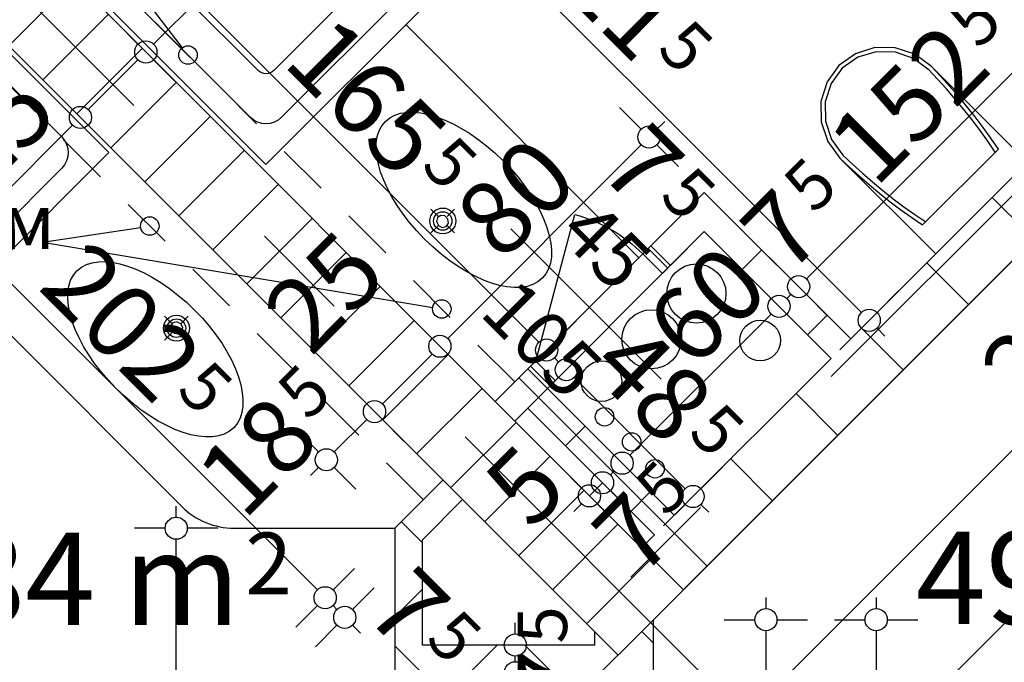
# Model space of a CAD drawing. Extents: x 77007 to 84529, y 86492 to 93883.
# Drawn here: x 79151 to 79418, y 88928 to 89102 of the extents above; entities that cross this region are included whole.
import ezdxf
from ezdxf.enums import TextEntityAlignment as Align

# ---------------------------------------------------------------- set-up
doc = ezdxf.new("R2010")
doc.units = 0
doc.header["$MEASUREMENT"] = 0
doc.linetypes.add('broken', pattern=[24.6944, 14.1111, -10.5833])
doc.linetypes.add('Double Dashed copy', pattern=[226.666667, 100, -50, 26.666667, -50])
for name, color, linetype in [('ArchiCAD', 7, 'Continuous'), ('bani', 7, 'Continuous'), ('Fills', 7, 'Continuous'), ('koloni', 7, 'Continuous'), ('KOTI-ext', 7, 'Continuous'), ('lines', 7, 'Continuous'), ('naves', 7, 'Continuous'), ('TEXT', 7, 'Continuous'), ('wall-ext', 7, 'Continuous')]:
    doc.layers.add(name, color=color, linetype=linetype)
doc.styles.add('GENERATED_STYLE_1', font='TIMES.TTF')
doc.dimstyles.new('Dimstyle_1D5E8', dxfattribs={"dimtxt": 20, "dimasz": 7.5, "dimexe": 0.18, "dimexo": 0, "dimgap": 0.09, "dimtad": 1, "dimdec": 0, "dimzin": 0, "dimdsep": 46, "dimtxsty": 'GENERATED_STYLE_1', "dimblk": 'ARROWHEAD_1', "dimblk1": 'ARROWHEAD_1', "dimblk2": 'ARROWHEAD_1', "dimcen": 0.09, "dimclrd": 11, "dimclre": 11, "dimclrt": 11, "dimazin": 0, "dimtfac": 1, "dimtdec": 4, "dimtmove": 0, "dimatfit": 0, "dimfxl": 0, "dimtolj": 1, "dimtzin": 0, "dimarcsym": 0})
pattern_1 = [(45, (0, 0), (-17.6776695, 17.6776695), []), (135, (0, 0), (17.6776695, 17.6776695), [])]

# ---------------------------------------------------------------- blocks, each defined once
blk = doc.blocks.new('HATCH_120', base_point=(79525.42, 87865.17))
at = {"layer": 'Fills', "color": 133, "style": 'GENERATED_STYLE_1', "oblique": 0}
blk.add_text('49,04 m', height=25, dxfattribs=at).set_placement((79518.28, 88938.34), align=Align.RIGHT)
blk.add_text('2', height=16.67, dxfattribs=at).set_placement((79519.51, 88946.67))
blk = doc.blocks.new('HATCH_615', base_point=(78986.65, 88984.37))
at = {"layer": 'Fills', "color": 133, "style": 'GENERATED_STYLE_1', "oblique": 0}
blk.add_text('4,84 m', height=25, dxfattribs=at).set_placement((79211.1, 88938.06), align=Align.RIGHT)
blk.add_text('2', height=16.67, dxfattribs=at).set_placement((79212.51, 88946.39))
blk = doc.blocks.new('WALL_657', base_point=(81246.91, 90874.81))
at = {"layer": 'wall-ext'}
h = blk.add_hatch(dxfattribs=at)
h.set_pattern_fill('CONCRETE BLOCK', scale=25, angle=45, style=0, pattern_type=0)
h.set_pattern_definition(pattern_1)
h.paths.add_polyline_path([(79511.67, 89128.26), (79500.36, 89139.57), (79319.69, 88958.91), (79331.01, 88947.6)], flags=0)
at = {"layer": 'wall-ext', "color": 7, "linetype": 'Continuous'}
for p, q in [((79322.92, 88939.51), (79511.67, 89128.26)), ((79484.1, 89123.31), (79376.26, 89015.48)), ((79370.96, 89010.17), (79328.53, 88967.75)), ((79323.23, 88962.44), (79319.69, 88958.91))]:
    blk.add_line(p, q, dxfattribs=at)
blk = doc.blocks.new('WALL_658', base_point=(79314.92, 88942.82))
at = {"layer": 'wall-ext'}
h = blk.add_hatch(dxfattribs=at)
h.set_pattern_fill('CONCRETE BLOCK', scale=25, angle=45, style=0, pattern_type=0)
h.set_pattern_definition(pattern_1)
h.paths.add_polyline_path([(79322.92, 88929.92), (79322.92, 88939.51), (79313.33, 88929.92)], flags=0)
h = blk.add_hatch(dxfattribs=at)
h.set_pattern_fill('CONCRETE BLOCK', scale=25, angle=45, style=0, pattern_type=0)
h.set_pattern_definition(pattern_1)
h.paths.add_polyline_path([(79306.92, 88936.33), (79306.92, 88929.92), (79313.33, 88929.92)], flags=0)
h = blk.add_hatch(dxfattribs=at)
h.set_pattern_fill('CONCRETE BLOCK', scale=25, angle=45, style=0, pattern_type=0)
h.set_pattern_definition(pattern_1)
h.paths.add_polyline_path([(79306.92, 88772.66), (79322.92, 88772.66), (79322.92, 88929.92), (79306.92, 88929.92)], flags=0)
at = {"layer": 'wall-ext', "color": 7, "linetype": 'Continuous'}
for p, q in [((79322.92, 88772.66), (79322.92, 88939.51)), ((79306.92, 88936.33), (79306.92, 88932.66))]:
    blk.add_line(p, q, dxfattribs=at)
blk = doc.blocks.new('WALL_735', base_point=(79314.92, 88925.16))
at = {"layer": 'wall-ext'}
h = blk.add_hatch(dxfattribs=at)
h.set_pattern_fill('CONCRETE BLOCK', scale=25, angle=45, style=0, pattern_type=0)
h.set_pattern_definition(pattern_1)
h.paths.add_polyline_path([(79306.92, 88932.66), (79260.42, 88932.66), (79260.42, 88925.16), (79306.92, 88925.16)], flags=0)
at = {"layer": 'wall-ext', "color": 3, "linetype": 'Continuous'}
for p, q in [((79306.92, 88932.66), (79260.42, 88932.66)), ((79260.42, 88925.16), (79306.92, 88925.16))]:
    blk.add_line(p, q, dxfattribs=at)
blk = doc.blocks.new('WALL_736', base_point=(79280.1, 88980.83))
at = {"layer": 'wall-ext'}
h = blk.add_hatch(dxfattribs=at)
h.set_pattern_fill('CONCRETE BLOCK', scale=25, angle=45, style=0, pattern_type=0)
h.set_pattern_definition(pattern_1)
h.paths.add_polyline_path([(79252.92, 88964.26), (79260.42, 88961.16), (79271.26, 88971.99), (79265.95, 88977.29)], flags=0)
at = {"layer": 'wall-ext', "color": 3, "linetype": 'Continuous'}
for p, q in [((79265.95, 88977.29), (79252.92, 88964.26)), ((79260.42, 88961.16), (79271.26, 88971.99))]:
    blk.add_line(p, q, dxfattribs=at)
blk = doc.blocks.new('WALL_737', base_point=(79336.66, 89044.47))
at = {"layer": 'wall-ext'}
h = blk.add_hatch(dxfattribs=at)
h.set_pattern_fill('CONCRETE BLOCK', scale=25, angle=45, style=0, pattern_type=0)
h.set_pattern_definition(pattern_1)
h.paths.add_polyline_path([(79336.66, 89044.47), (79370.96, 89010.17), (79376.26, 89015.48), (79336.66, 89055.08)], flags=0)
at = {"layer": 'wall-ext', "color": 3, "linetype": 'Continuous'}
for p, q in [((79376.26, 89015.48), (79336.66, 89055.08)), ((79336.66, 89044.47), (79370.96, 89010.17))]:
    blk.add_line(p, q, dxfattribs=at)
blk = doc.blocks.new('D1_Entrance_St_264')
at = {"color": 0, "linetype": 'Continuous'}
for p, q in [((20.5, 0), (-15.01, 20.5)), ((-20.5, 0), (-22.5, 0)), ((-22.5, 0), (-22.5, -7.5)), ((-20.5, -7.5), (-20.5, 0)), ((22.5, 0), (20.5, 0)), ((20.5, 0), (20.5, -7.5)), ((22.5, -7.5), (22.5, 0)), ((-22.5, -7.5), (-20.5, -7.5)), ((20.5, -7.5), (22.5, -7.5))]:
    blk.add_line(p, q, dxfattribs=at)
blk.add_arc((20.5, 0), 41, 150, 180, dxfattribs=at)
blk = doc.blocks.new('Window-Door_Marker_-_70_2960')
at = {"layer": 'ArchiCAD', "color": 11, "linetype": 'Continuous'}
blk.add_line((0, -37.5), (0, 20), dxfattribs=at)
at = {"layer": 'ArchiCAD', "color": 11, "style": 'GENERATED_STYLE_1'}
for tag, p in [('AC_WIDO_A_SIZE', (-7.5, -27.5)), ('AC_WIDO_B_SIZE', (22.5, -27.5))]:
    blk.add_attdef(tag, p, '', height=15, rotation=90, dxfattribs=at)
blk = doc.blocks.new('WALL_738', base_point=(79336.66, 89044.47))
at = {"layer": 'wall-ext'}
h = blk.add_hatch(dxfattribs=at)
h.set_pattern_fill('CONCRETE BLOCK', scale=25, angle=45, style=0, pattern_type=0)
h.set_pattern_definition(pattern_1)
h.paths.add_polyline_path([(79322.17, 89040.58), (79327.47, 89035.28), (79336.66, 89044.47), (79336.66, 89055.08)], flags=0)
h = blk.add_hatch(dxfattribs=at)
h.set_pattern_fill('CONCRETE BLOCK', scale=25, angle=45, style=0, pattern_type=0)
h.set_pattern_definition(pattern_1)
h.paths.add_polyline_path([(79280.1, 88998.51), (79285.4, 88993.2), (79294.24, 89002.04), (79288.93, 89007.35)], flags=0)
at = {"layer": 'wall-ext', "color": 3, "linetype": 'Continuous'}
for p, q in [((79336.66, 89055.08), (79322.17, 89040.58)), ((79327.47, 89035.28), (79336.66, 89044.47)), ((79327.47, 89035.28), (79322.17, 89040.58)), ((79288.93, 89007.35), (79280.1, 88998.51)), ((79294.24, 89002.04), (79288.93, 89007.35)), ((79294.24, 89002.04), (79294.24, 89002.04)), ((79285.4, 88993.2), (79288.93, 88996.74))]:
    blk.add_line(p, q, dxfattribs=at)
at = {"layer": 'wall-ext', "color": 133, "xscale": -1, "rotation": 45.00000000001084}
blk.add_blockref('D1_Entrance_St_264', (79305.55, 89023.96), dxfattribs=at)
at = {"layer": 'wall-ext', "color": 133, "rotation": 225.0000000000108}
blk.add_blockref('Window-Door_Marker_-_70_2960', (79310.85, 89018.66), dxfattribs=at).add_auto_attribs({'AC_WIDO_A_SIZE': '45', 'AC_WIDO_B_SIZE': '105'})
blk = doc.blocks.new('WALL_739', base_point=(79334.19, 88962.09))
at = {"layer": 'wall-ext'}
h = blk.add_hatch(dxfattribs=at)
h.set_pattern_fill('CONCRETE BLOCK', scale=25, angle=45, style=0, pattern_type=0)
h.set_pattern_definition(pattern_1)
h.paths.add_polyline_path([(79328.53, 88967.75), (79294.24, 89002.04), (79288.93, 88996.74), (79323.23, 88962.44)], flags=0)
at = {"layer": 'wall-ext', "color": 3, "linetype": 'Continuous'}
for p, q in [((79328.53, 88967.75), (79294.24, 89002.04)), ((79288.93, 88996.74), (79323.23, 88962.44))]:
    blk.add_line(p, q, dxfattribs=at)
blk = doc.blocks.new('D1_Entrance_St_885')
at = {"color": 0, "linetype": 'Continuous'}
for p, q in [((20.5, 0), (-15.01, 20.5)), ((-20.5, 0), (-22.5, 0)), ((-22.5, 0), (-22.5, -7.5)), ((-20.5, -7.5), (-20.5, 0)), ((22.5, 0), (20.5, 0)), ((20.5, 0), (20.5, -7.5)), ((22.5, -7.5), (22.5, 0)), ((-22.5, -7.5), (-20.5, -7.5)), ((20.5, -7.5), (22.5, -7.5))]:
    blk.add_line(p, q, dxfattribs=at)
blk.add_arc((20.5, 0), 41, 150, 180, dxfattribs=at)
blk = doc.blocks.new('Window-Door_Marker_-_70_4301')
at = {"layer": 'ArchiCAD', "color": 11, "linetype": 'Continuous'}
blk.add_line((0, -37.5), (0, 20), dxfattribs=at)
at = {"layer": 'ArchiCAD', "color": 11, "style": 'GENERATED_STYLE_1'}
for tag, p in [('AC_WIDO_A_SIZE', (-7.5, -27.5)), ('AC_WIDO_B_SIZE', (22.5, -27.5))]:
    blk.add_attdef(tag, p, '', height=15, rotation=90, dxfattribs=at)
blk = doc.blocks.new('WALL_2370', base_point=(79252.92, 88953.66))
at = {"layer": 'wall-ext'}
h = blk.add_hatch(dxfattribs=at)
h.set_pattern_fill('CONCRETE BLOCK', scale=25, angle=45, style=0, pattern_type=0)
h.set_pattern_definition(pattern_1)
h.paths.add_polyline_path([(79260.42, 88961.16), (79252.92, 88964.26), (79252.92, 88925.16), (79260.42, 88925.16)], flags=0)
h = blk.add_hatch(dxfattribs=at)
h.set_pattern_fill('CONCRETE BLOCK', scale=25, angle=45, style=0, pattern_type=0)
h.set_pattern_definition(pattern_1)
h.paths.add_polyline_path([(79260.42, 88878.16), (79252.92, 88878.16), (79252.92, 88825.16), (79260.42, 88825.16)], flags=0)
at = {"layer": 'wall-ext', "color": 3, "linetype": 'Continuous'}
for p, q in [((79252.92, 88964.26), (79252.92, 88925.16)), ((79260.42, 88932.66), (79260.42, 88961.16)), ((79252.92, 88925.16), (79260.42, 88925.16)), ((79252.92, 88878.16), (79260.42, 88878.16)), ((79252.92, 88878.16), (79252.92, 88825.16)), ((79260.42, 88825.16), (79260.42, 88878.16))]:
    blk.add_line(p, q, dxfattribs=at)
at = {"layer": 'wall-ext', "color": 133, "rotation": 270}
blk.add_blockref('Window-Door_Marker_-_70_4301', (79260.42, 88901.66), dxfattribs=at).add_auto_attribs({'AC_WIDO_A_SIZE': '45', 'AC_WIDO_B_SIZE': '105'})
at = {"layer": 'wall-ext', "color": 133, "xscale": -1, "rotation": 90}
blk.add_blockref('D1_Entrance_St_885', (79252.92, 88901.66), dxfattribs=at)
blk = doc.blocks.new('COLUMN_225', base_point=(79223.35, 89037.57))
at = {"layer": 'koloni'}
h = blk.add_hatch(dxfattribs=at)
h.set_pattern_fill('COMMON BRICK', color=1, scale=13, angle=45, style=0, pattern_type=0)
h.set_pattern_definition([(45, (0, 0), (-9.1923878, 9.1923878), [])])
h.paths.add_polyline_path([(79331.01, 88947.6), (79133.37, 89145.23), (79115.69, 89127.55), (79313.33, 88929.92)], flags=0)
at = {"layer": 'koloni', "color": 30, "linetype": 'Continuous'}
blk.add_lwpolyline([(79331.01, 88947.6), (79133.37, 89145.23), (79115.69, 89127.55), (79313.33, 88929.92)], close=True, dxfattribs=at)
blk = doc.blocks.new('Bath_Symb_785')
at = {"layer": 'bani', "color": 0, "linetype": 'Continuous'}
for p, q in [((0, 75), (0, 0)), ((6, 63), (6, 12)), ((12, 6), (143.04, 6)), ((180, 0), (0, 0))]:
    blk.add_line(p, q, dxfattribs=at)
blk.add_arc((12, 12), 6, 180, 270, dxfattribs=at)
blk = doc.blocks.new('Bath_Symb_813')
at = {"layer": 'bani', "color": 0, "linetype": 'Continuous'}
for p, q in [((180, 75), (0, 75)), ((0, 75), (0, 0)), ((12, 69), (143.04, 69)), ((6, 63), (6, 12)), ((121.97, 58.56), (19.44, 58.56)), ((16.44, 55.56), (16.44, 19.44))]:
    blk.add_line(p, q, dxfattribs=at)
for centre, radius in [((12, 63), 6), ((19.44, 55.56), 3)]:
    blk.add_arc(centre, radius, 90, 180, dxfattribs=at)
blk = doc.blocks.new('WC_1_Symb_3817')
at = {"layer": 'bani', "color": 0, "linetype": 'Continuous'}
for p, q in [((0, 0), (0, 35)), ((36.62, 35), (0, 35)), ((8, 31.98), (8, 3.02)), ((36.62, 0), (0, 0))]:
    blk.add_line(p, q, dxfattribs=at)
for points in [[(36.62, 35), (33.02, 34.91), (29.42, 34.74), (25.82, 34.49), (22.24, 34.15), (18.66, 33.73), (15.09, 33.23), (11.53, 32.64), (8, 31.98)], [(36.62, 0), (42.15, 0.86), (47.13, 3.34), (51.09, 7.21), (53.62, 12.09), (54.5, 17.5), (53.62, 22.91), (51.09, 27.79), (47.13, 31.66), (42.15, 34.14), (36.62, 35)], [(36.64, 33.86), (33.03, 33.77), (29.43, 33.6), (25.83, 33.34), (22.24, 33.01), (18.66, 32.58), (15.09, 32.08), (11.54, 31.49), (8, 30.82)], [(36.37, 1.14), (41.57, 1.87), (46.28, 4.15), (50.04, 7.74), (52.47, 12.3), (53.34, 17.38), (52.55, 22.46), (50.19, 27.06), (46.49, 30.71), (41.81, 33.05), (36.62, 33.86)], [(8, 4.18), (11.54, 3.51), (15.09, 2.92), (18.66, 2.42), (22.24, 1.99), (25.83, 1.66), (29.43, 1.4), (33.03, 1.23), (36.64, 1.14)], [(8, 3.02), (11.53, 2.36), (15.09, 1.77), (18.66, 1.27), (22.24, 0.85), (25.82, 0.51), (29.42, 0.26), (33.02, 0.09), (36.62, 0)]]:
    blk.add_lwpolyline(points, dxfattribs=at)
blk = doc.blocks.new('LINE_3035', base_point=(79157.62, 89041.61))
at = {"layer": 'wall-ext', "color": 4, "linetype": 'Continuous'}
blk.add_line((79157.62, 89041.61), (79184.19, 89045.61), dxfattribs=at)
blk.add_circle((79186.66, 89045.98), 2.5, dxfattribs=at)
blk = doc.blocks.new('LINE_3036', base_point=(79157.62, 89041.61))
at = {"layer": 'wall-ext', "color": 4, "linetype": 'Continuous'}
blk.add_line((79157.62, 89041.61), (79263.19, 89023.97), dxfattribs=at)
blk.add_circle((79265.65, 89023.55), 2.5, dxfattribs=at)
blk = doc.blocks.new('LINE_3501', base_point=(79088.75, 89232.52))
at = {"layer": 'wall-ext', "color": 4, "linetype": 'Continuous'}
blk.add_line((79088.75, 89232.52), (79195.46, 89094.19), dxfattribs=at)
blk.add_circle((79196.99, 89092.21), 2.5, dxfattribs=at)
blk = doc.blocks.new('*D1349')
at = {"layer": 'KOTI-ext', "color": 11, "linetype": 'Continuous'}
for p, q in [((80193.19, 89713.88), (79372.99, 88893.68)), ((79362.92, 88899.52), (79368.75, 88893.68)), ((79368.75, 88889.44), (79366.63, 88887.32)), ((79372.99, 88889.44), (79378.83, 88883.61))]:
    blk.add_line(p, q, dxfattribs=at)
blk.add_circle((79370.87, 88891.56), 3, dxfattribs=at)
at = {"layer": 'KOTI-ext', "color": 11, "style": 'GENERATED_STYLE_1', "oblique": 0}
blk.add_text('1\xa0166', height=20, rotation=45, dxfattribs=at).set_placement((79756.4, 89282.74))
blk = doc.blocks.new('ARROWHEAD_1')
at = {"color": 0, "linetype": 'Continuous'}
blk.add_line((0, 0), (-1, 0), dxfattribs=at)
blk.add_circle((0, 0), 0.25, dxfattribs=at)
blk = doc.blocks.new('*D1554')
at = {"layer": 'KOTI-ext', "color": 11, "linetype": 'Continuous'}
for p, q in [((79383.15, 88945.51), (79383.15, 88942.51)), ((79371.9, 88939.51), (79380.15, 88939.51)), ((79386.15, 88939.51), (79394.4, 88939.51)), ((79383.15, 88936.51), (79383.15, 88048.16)), ((79371.9, 88045.16), (79380.15, 88045.16)), ((79386.15, 88045.16), (79394.4, 88045.16)), ((79383.15, 88042.16), (79383.15, 88039.16))]:
    blk.add_line(p, q, dxfattribs=at)
for centre in [(79383.15, 88939.51), (79383.15, 88045.16)]:
    blk.add_circle(centre, 3, dxfattribs=at)
at = {"layer": 'KOTI-ext', "color": 11, "style": 'GENERATED_STYLE_1', "oblique": 0}
blk.add_text('5', height=13.33, rotation=90, dxfattribs=at).set_placement((79372.48, 88493.5))
blk.add_text('894', height=20, rotation=90, dxfattribs=at).set_placement((79379.15, 88492.66), align=Align.RIGHT)
blk = doc.blocks.new('*D1581')
at = {"layer": 'KOTI-ext', "color": 11, "linetype": 'Continuous'}
for p, q in [((79379.14, 89022.59), (79226.76, 89174.98)), ((79389.21, 89028.43), (79383.38, 89022.59)), ((79379.14, 89018.35), (79373.3, 89012.52)), ((79385.5, 89016.23), (79383.38, 89018.35))]:
    blk.add_line(p, q, dxfattribs=at)
blk.add_circle((79381.26, 89020.47), 3, dxfattribs=at)
at = {"layer": 'KOTI-ext', "color": 11, "style": 'GENERATED_STYLE_1', "oblique": 0}
blk.add_text('221', height=20, rotation=315, dxfattribs=at).set_placement((79318.15, 89089.24), align=Align.RIGHT)
blk.add_text('5', height=13.33, rotation=315, dxfattribs=at).set_placement((79323.45, 89093.36))
blk = doc.blocks.new('*D2371')
at = {"layer": 'KOTI-ext', "color": 11, "linetype": 'Continuous'}
for p, q in [((79353.32, 88945.51), (79353.32, 88942.51)), ((79342.07, 88939.51), (79350.32, 88939.51)), ((79356.32, 88939.51), (79364.57, 88939.51)), ((79353.32, 88936.51), (79353.32, 88775.66)), ((79342.07, 88772.66), (79350.32, 88772.66)), ((79356.32, 88772.66), (79364.57, 88772.66))]:
    blk.add_line(p, q, dxfattribs=at)
for centre in [(79353.32, 88939.51), (79353.32, 88772.66)]:
    blk.add_circle(centre, 3, dxfattribs=at)
at = {"layer": 'KOTI-ext', "color": 11, "style": 'GENERATED_STYLE_1', "oblique": 0}
blk.add_text('167', height=20, rotation=90, dxfattribs=at).set_placement((79349.32, 88833.59))
blk = doc.blocks.new('*D2381')
at = {"layer": 'KOTI-ext', "color": 11, "linetype": 'Continuous'}
for p, q in [((79313.74, 89078), (79319.58, 89072.16)), ((79325.94, 89074.28), (79323.82, 89072.16)), ((79319.58, 89067.92), (79267.25, 89015.59)), ((79323.82, 89067.92), (79329.65, 89062.09))]:
    blk.add_line(p, q, dxfattribs=at)
blk.add_circle((79321.7, 89070.04), 3, dxfattribs=at)
at = {"layer": 'KOTI-ext', "color": 11, "style": 'GENERATED_STYLE_1', "oblique": 0}
blk.add_text('80', height=20, rotation=45, dxfattribs=at).set_placement((79281.96, 89035.96))
blk = doc.blocks.new('*D2382')
at = {"layer": 'KOTI-ext', "color": 11, "linetype": 'Continuous'}
for p, q in [((79257.18, 89021.43), (79263.01, 89015.59)), ((79263.01, 89011.35), (79249.57, 88997.92)), ((79267.25, 89011.35), (79273.09, 89005.52))]:
    blk.add_line(p, q, dxfattribs=at)
blk.add_circle((79265.13, 89013.47), 3, dxfattribs=at)
blk = doc.blocks.new('*D2383')
at = {"layer": 'KOTI-ext', "color": 11, "linetype": 'Continuous'}
for p, q in [((79239.5, 89003.75), (79245.33, 88997.92)), ((79245.33, 88993.67), (79236.54, 88984.89)), ((79249.57, 88993.67), (79255.41, 88987.84)), ((79226.47, 88990.72), (79232.3, 88984.89)), ((79232.3, 88980.64), (79230.18, 88978.52)), ((79236.54, 88980.64), (79242.38, 88974.81))]:
    blk.add_line(p, q, dxfattribs=at)
for centre in [(79247.45, 88995.79), (79234.42, 88982.76)]:
    blk.add_circle(centre, 3, dxfattribs=at)
at = {"layer": 'KOTI-ext', "color": 11, "style": 'GENERATED_STYLE_1', "oblique": 0}
for s, height, p in [('25', 20, (79230.25, 89010.41)), ('5', 13.33, (79229.52, 88992.95))]:
    blk.add_text(s, height=height, rotation=45, dxfattribs=at).set_placement(p)
blk.add_text('18', height=20, rotation=45, dxfattribs=at).set_placement((79233.45, 88987.45), align=Align.RIGHT)
blk = doc.blocks.new('*D2384')
at = {"layer": 'KOTI-ext', "color": 11, "linetype": 'Continuous'}
for p, q in [((79016.97, 89014.69), (79011.14, 89008.86)), ((79006.9, 89008.86), (79004.78, 89010.98)), ((79006.9, 89004.62), (79001.06, 88998.78)), ((79166.1, 88849.66), (79011.14, 89004.62)), ((79176.18, 88855.49), (79170.34, 88849.66)), ((79166.1, 88845.41), (79160.27, 88839.58)), ((79172.46, 88843.29), (79170.34, 88845.41))]:
    blk.add_line(p, q, dxfattribs=at)
for centre in [(79009.02, 89006.74), (79168.22, 88847.53)]:
    blk.add_circle(centre, 3, dxfattribs=at)
at = {"layer": 'KOTI-ext', "color": 11, "style": 'GENERATED_STYLE_1', "oblique": 0}
blk.add_text('225', height=20, rotation=315, dxfattribs=at).set_placement((79069.12, 88952.29))
blk = doc.blocks.new('*D2425')
at = {"layer": 'KOTI-ext', "color": 11, "linetype": 'Continuous'}
for p, q in [((79535.14, 89104.79), (79529.31, 89110.62)), ((79350.63, 88916.04), (79535.14, 89100.55)), ((79545.22, 89094.71), (79539.38, 89100.55)), ((79346.39, 88916.04), (79340.56, 88921.88)), ((79344.27, 88909.68), (79346.39, 88911.8)), ((79356.47, 88905.97), (79350.63, 88911.8))]:
    blk.add_line(p, q, dxfattribs=at)
blk.add_circle((79348.51, 88913.92), 3, dxfattribs=at)
at = {"layer": 'KOTI-ext', "color": 11, "style": 'GENERATED_STYLE_1', "oblique": 0}
blk.add_text('267', height=20, rotation=45, dxfattribs=at).set_placement((79424.15, 88995.21))
blk = doc.blocks.new('*D2473')
at = {"layer": 'KOTI-ext', "color": 11, "linetype": 'Continuous'}
blk.add_line((79033.91, 88941.35), (79165.79, 89073.22), dxfattribs=at)
blk.add_circle((79031.79, 88939.22), 3, dxfattribs=at)
at = {"layer": 'KOTI-ext', "color": 11, "style": 'GENERATED_STYLE_1', "oblique": 0}
for s, height, p in [('25', 20, (79141.24, 89054.32)), ('5', 13.33, (79105.27, 89027.79))]:
    blk.add_text(s, height=height, rotation=45, dxfattribs=at).set_placement(p)
blk.add_text('192', height=20, rotation=45, dxfattribs=at).set_placement((79109.4, 89022.48), align=Align.RIGHT)
blk = doc.blocks.new('*D2474')
at = {"layer": 'KOTI-ext', "color": 11, "linetype": 'Continuous'}
for p, q in [((79165.79, 89077.46), (79159.95, 89083.29)), ((79175.86, 89067.38), (79170.03, 89073.22))]:
    blk.add_line(p, q, dxfattribs=at)
blk.add_circle((79167.91, 89075.34), 3, dxfattribs=at)
blk = doc.blocks.new('*D2475')
at = {"layer": 'KOTI-ext', "color": 11, "linetype": 'Continuous'}
for p, q in [((79183.46, 89095.14), (79177.63, 89100.97)), ((79170.03, 89077.46), (79183.46, 89090.9)), ((79193.54, 89085.06), (79187.71, 89090.9))]:
    blk.add_line(p, q, dxfattribs=at)
for centre in [(79185.59, 89093.02), (79167.91, 89075.34)]:
    blk.add_circle(centre, 3, dxfattribs=at)
blk = doc.blocks.new('*D2476')
at = {"layer": 'KOTI-ext', "color": 11, "linetype": 'Continuous'}
for p, q in [((79183.46, 89095.14), (79177.63, 89100.97)), ((79193.54, 89085.06), (79187.71, 89090.9))]:
    blk.add_line(p, q, dxfattribs=at)
blk.add_circle((79185.59, 89093.02), 3, dxfattribs=at)
blk = doc.blocks.new('*D2477')
at = {"layer": 'KOTI-ext', "color": 11, "linetype": 'Continuous'}
for p, q in [((79187.71, 89095.14), (79347.87, 89255.3)), ((79183.46, 89095.14), (79177.63, 89100.97)), ((79193.54, 89085.06), (79187.71, 89090.9))]:
    blk.add_line(p, q, dxfattribs=at)
blk.add_circle((79185.59, 89093.02), 3, dxfattribs=at)
at = {"layer": 'KOTI-ext', "color": 11, "style": 'GENERATED_STYLE_1', "oblique": 0}
for s, height, p in [('10', 20, (79323.83, 89236.91)), ('5', 13.33, (79262.6, 89185.12))]:
    blk.add_text(s, height=height, rotation=45, dxfattribs=at).set_placement(p)
blk.add_text('232', height=20, rotation=45, dxfattribs=at).set_placement((79266.73, 89179.81), align=Align.RIGHT)
blk = doc.blocks.new('*D2508')
at = {"layer": 'KOTI-ext', "color": 11, "linetype": 'Continuous'}
for p, q in [((79193.81, 88967.26), (79193.81, 88970.26)), ((79190.81, 88964.26), (79182.56, 88964.26)), ((79205.06, 88964.26), (79196.81, 88964.26)), ((79193.81, 88828.16), (79193.81, 88961.26)), ((79190.81, 88825.16), (79182.56, 88825.16)), ((79205.06, 88825.16), (79196.81, 88825.16)), ((79193.81, 88819.16), (79193.81, 88822.16))]:
    blk.add_line(p, q, dxfattribs=at)
for centre in [(79193.81, 88964.26), (79193.81, 88825.16)]:
    blk.add_circle(centre, 3, dxfattribs=at)
at = {"layer": 'KOTI-ext', "color": 11, "style": 'GENERATED_STYLE_1', "oblique": 0}
blk.add_text('139', height=20, rotation=90, dxfattribs=at).set_placement((79189.81, 88872.21))
blk = doc.blocks.new('*D2571')
at = {"layer": 'KOTI-ext', "color": 11, "linetype": 'Continuous'}
for p, q in [((79331.49, 88974.95), (79301.44, 89005)), ((79341.57, 88980.79), (79335.74, 88974.95)), ((79331.49, 88970.71), (79325.66, 88964.88)), ((79337.86, 88968.59), (79335.74, 88970.71))]:
    blk.add_line(p, q, dxfattribs=at)
blk.add_circle((79333.61, 88972.83), 3, dxfattribs=at)
at = {"layer": 'KOTI-ext', "color": 11, "style": 'GENERATED_STYLE_1', "oblique": 0}
blk.add_text('48', height=20, rotation=315, dxfattribs=at).set_placement((79326.37, 88985.73), align=Align.RIGHT)
blk.add_text('5', height=13.33, rotation=315, dxfattribs=at).set_placement((79331.87, 88989.66))
blk = doc.blocks.new('*D2572')
at = {"layer": 'KOTI-ext', "color": 11, "linetype": 'Continuous'}
for p, q in [((79307.28, 89015.08), (79301.44, 89009.25)), ((79291.9, 89010.31), (79286.06, 89004.47)), ((79297.2, 89009.25), (79296.14, 89010.31)), ((79297.2, 89005), (79291.37, 88999.17))]:
    blk.add_line(p, q, dxfattribs=at)
blk.add_circle((79299.32, 89007.12), 3, dxfattribs=at)
blk = doc.blocks.new('*D2573')
at = {"layer": 'KOTI-ext', "color": 11, "linetype": 'Continuous'}
for p, q in [((79301.97, 89020.38), (79296.14, 89014.55)), ((79291.9, 89010.31), (79286.06, 89004.47))]:
    blk.add_line(p, q, dxfattribs=at)
blk.add_circle((79294.02, 89012.43), 3, dxfattribs=at)
blk = doc.blocks.new('*D2574')
at = {"layer": 'KOTI-ext', "color": 11, "linetype": 'Continuous'}
for p, q in [((79184.95, 89137.41), (79179.11, 89131.58)), ((79174.87, 89127.33), (79169.04, 89121.5)), ((79291.9, 89014.55), (79179.11, 89127.33))]:
    blk.add_line(p, q, dxfattribs=at)
blk.add_circle((79176.99, 89129.45), 3, dxfattribs=at)
at = {"layer": 'KOTI-ext', "color": 11, "style": 'GENERATED_STYLE_1', "oblique": 0}
for s, p in [('165', (79254.35, 89057.75)), ('7', (79318.28, 89050.1))]:
    blk.add_text(s, height=20, rotation=315, dxfattribs=at).set_placement(p, align=Align.RIGHT)
for p in [(79259.65, 89061.88), (79324.17, 89053.63)]:
    blk.add_text('5', height=13.33, rotation=315, dxfattribs=at).set_placement(p)
blk = doc.blocks.new('*D2586')
at = {"layer": 'KOTI-ext', "color": 11, "linetype": 'Continuous'}
for p, q in [((79093.04, 89090.76), (79098.87, 89096.59)), ((79082.96, 89080.68), (79088.8, 89086.51)), ((79093.04, 89086.51), (79231.99, 88947.57)), ((79236.23, 88947.57), (79242.06, 88953.4)), ((79226.15, 88937.49), (79231.99, 88943.33))]:
    blk.add_line(p, q, dxfattribs=at)
for centre in [(79090.92, 89088.64), (79234.11, 88945.45)]:
    blk.add_circle(centre, 3, dxfattribs=at)
at = {"layer": 'KOTI-ext', "color": 11, "style": 'GENERATED_STYLE_1', "oblique": 0}
for s, height, p in [('10', 20, (79095.87, 89089.34)), ('5', 13.33, (79193.49, 89001.15))]:
    blk.add_text(s, height=height, rotation=315, dxfattribs=at).set_placement(p)
blk.add_text('202', height=20, rotation=315, dxfattribs=at).set_placement((79188.19, 88997.02), align=Align.RIGHT)
blk = doc.blocks.new('*D2587')
at = {"layer": 'KOTI-ext', "color": 11, "linetype": 'Continuous'}
for p, q in [((79236.23, 88947.57), (79242.06, 88953.4)), ((79241.53, 88942.27), (79247.37, 88948.1)), ((79226.15, 88937.49), (79231.99, 88943.33)), ((79236.23, 88943.33), (79237.29, 88942.27)), ((79231.46, 88932.19), (79237.29, 88938.02)), ((79241.53, 88938.02), (79243.65, 88935.9))]:
    blk.add_line(p, q, dxfattribs=at)
for centre in [(79234.11, 88945.45), (79239.41, 88940.14)]:
    blk.add_circle(centre, 3, dxfattribs=at)
at = {"layer": 'KOTI-ext', "color": 11, "style": 'GENERATED_STYLE_1', "oblique": 0}
blk.add_text('7', height=20, rotation=315, dxfattribs=at).set_placement((79254.97, 88930.24), align=Align.RIGHT)
blk.add_text('5', height=13.33, rotation=315, dxfattribs=at).set_placement((79260.86, 88933.78))
blk = doc.blocks.new('*D2903')
at = {"layer": 'KOTI-ext', "color": 11, "linetype": 'Continuous'}
for p, q in [((79467.87, 89135.29), (79364.28, 89031.7)), ((79472.12, 89135.29), (79477.95, 89129.46)), ((79354.21, 89037.53), (79360.04, 89031.7)), ((79364.28, 89027.46), (79370.11, 89021.62))]:
    blk.add_line(p, q, dxfattribs=at)
blk.add_circle((79362.16, 89029.58), 3, dxfattribs=at)
at = {"layer": 'KOTI-ext', "color": 11, "style": 'GENERATED_STYLE_1', "oblique": 0}
for s, height, p in [('10', 20, (79443.83, 89116.91)), ('5', 13.33, (79410.89, 89093.4)), ('5', 13.33, (79366.4, 89048.91))]:
    blk.add_text(s, height=height, rotation=45, dxfattribs=at).set_placement(p)
blk.add_text('152', height=20, rotation=45, dxfattribs=at).set_placement((79415.02, 89088.09), align=Align.RIGHT)
blk = doc.blocks.new('*D2904')
at = {"layer": 'KOTI-ext', "color": 11, "linetype": 'Continuous'}
for p, q in [((79348.9, 89032.23), (79354.74, 89026.4)), ((79360.04, 89027.46), (79358.98, 89026.4)), ((79364.28, 89027.46), (79370.11, 89021.62)), ((79358.98, 89022.16), (79364.81, 89016.32))]:
    blk.add_line(p, q, dxfattribs=at)
blk.add_circle((79356.86, 89024.28), 3, dxfattribs=at)
at = {"layer": 'KOTI-ext', "color": 11, "style": 'GENERATED_STYLE_1', "oblique": 0}
blk.add_text('7', height=20, rotation=45, dxfattribs=at).set_placement((79369.94, 89043.01), align=Align.RIGHT)
blk = doc.blocks.new('*D2905')
at = {"layer": 'KOTI-ext', "color": 11, "linetype": 'Continuous'}
for p, q in [((79354.74, 89022.16), (79316.55, 88983.97)), ((79358.98, 89022.16), (79364.81, 89016.32)), ((79306.47, 88989.8), (79312.31, 88983.97))]:
    blk.add_line(p, q, dxfattribs=at)
blk.add_circle((79314.43, 88981.85), 3, dxfattribs=at)
at = {"layer": 'KOTI-ext', "color": 11, "style": 'GENERATED_STYLE_1', "oblique": 0}
blk.add_text('60', height=20, rotation=45, dxfattribs=at).set_placement((79333.68, 89006.76))
blk = doc.blocks.new('*D2906')
at = {"layer": 'KOTI-ext', "color": 11, "linetype": 'Continuous'}
for p, q in [((79301.17, 88984.5), (79307, 88978.67)), ((79312.31, 88979.73), (79311.25, 88978.67)), ((79316.55, 88979.73), (79322.38, 88973.89)), ((79309.12, 88976.54), (79305.59, 88973.01))]:
    blk.add_line(p, q, dxfattribs=at)
blk.add_circle((79309.12, 88976.54), 3, dxfattribs=at)
at = {"layer": 'KOTI-ext', "color": 11, "style": 'GENERATED_STYLE_1', "oblique": 0}
blk.add_text('5', height=13.33, rotation=45, dxfattribs=at).set_placement((79326.3, 88966.98))
blk = doc.blocks.new('*D2907')
at = {"layer": 'KOTI-ext', "color": 11, "linetype": 'Continuous'}
for p, q in [((79301.17, 88984.5), (79307, 88978.67)), ((79297.64, 88980.97), (79303.47, 88975.13)), ((79309.12, 88976.54), (79305.59, 88973.01)), ((79311.25, 88974.42), (79317.08, 88968.59)), ((79307.71, 88970.89), (79313.55, 88965.06))]:
    blk.add_line(p, q, dxfattribs=at)
blk.add_circle((79305.59, 88973.01), 3, dxfattribs=at)
blk = doc.blocks.new('*D2908')
at = {"layer": 'KOTI-ext', "color": 11, "linetype": 'Continuous'}
blk.add_line((79303.47, 88970.89), (79301.35, 88968.77), dxfattribs=at)
at = {"layer": 'KOTI-ext', "color": 11, "style": 'GENERATED_STYLE_1', "oblique": 0}
blk.add_text('5', height=20, rotation=45, dxfattribs=at).set_placement((79289.85, 88963.3))
blk.add_text('7', height=20, rotation=45, dxfattribs=at).set_placement((79329.83, 88961.08), align=Align.RIGHT)
blk = doc.blocks.new('*D2930')
at = {"layer": 'KOTI-ext', "color": 11, "linetype": 'Continuous'}
for p, q in [((79282.54, 88925.16), (79274.29, 88925.16)), ((79285.54, 88868.16), (79285.54, 88922.16)), ((79296.79, 88865.16), (79288.54, 88865.16))]:
    blk.add_line(p, q, dxfattribs=at)
at = {"layer": 'KOTI-ext', "color": 11, "style": 'GENERATED_STYLE_1', "oblique": 0}
blk.add_text('7', height=20, rotation=90, dxfattribs=at).set_placement((79306.19, 88931.41), align=Align.RIGHT)
blk.add_text('60', height=20, rotation=90, dxfattribs=at).set_placement((79281.54, 88895.48))
blk = doc.blocks.new('*D2931')
at = {"layer": 'KOTI-ext', "color": 11, "linetype": 'Continuous'}
for p, q in [((79285.54, 88935.66), (79285.54, 88938.66)), ((79282.54, 88932.66), (79274.29, 88932.66)), ((79296.79, 88932.66), (79288.54, 88932.66)), ((79285.54, 88928.16), (79285.54, 88929.66)), ((79296.79, 88925.16), (79288.54, 88925.16))]:
    blk.add_line(p, q, dxfattribs=at)
for centre in [(79285.54, 88932.66), (79285.54, 88925.16)]:
    blk.add_circle(centre, 3, dxfattribs=at)
at = {"layer": 'KOTI-ext', "color": 11, "style": 'GENERATED_STYLE_1', "oblique": 0}
blk.add_text('5', height=13.33, rotation=90, dxfattribs=at).set_placement((79299.53, 88933.08))
blk = doc.blocks.new('DIM_679', base_point=(80199.55, 89720.24))
at = {"layer": 'KOTI-ext', "color": 11, "linetype": 'Continuous'}
dim = blk.add_linear_dim(base=(80199.55, 89720.24), p1=(80211, 89700.31), p2=(79322.92, 88939.51), angle=225, dimstyle='Dimstyle_1D5E8', dxfattribs=at)
dim.commit()
dim.dimension.update_dxf_attribs({"geometry": '*D1349', "text_midpoint": (79759.93, 89300.42), "text_rotation": 45})
blk = doc.blocks.new('DIM_724', base_point=(79224.63, 89177.1))
at = {"layer": 'KOTI-ext', "color": 11, "linetype": 'Continuous'}
dim = blk.add_linear_dim(base=(79224.63, 89177.1), p1=(80275.26, 89914.48), p2=(79308.56, 89261.02), angle=135, dimstyle='Dimstyle_1D5E8', dxfattribs=at)
dim.commit()
dim.dimension.update_dxf_attribs({"geometry": '*D1581', "text_midpoint": (79304.01, 89117.52), "text_rotation": -45})
blk = doc.blocks.new('DIM_1566', base_point=(79353.32, 88772.66))
at = {"layer": 'KOTI-ext', "color": 11, "linetype": 'Continuous'}
dim = blk.add_aligned_dim(p1=(79322.92, 88939.51), p2=(79322.92, 88772.66), distance=30.4, dimstyle='Dimstyle_1D5E8', dxfattribs=at)
dim.commit()
dim.dimension.update_dxf_attribs({"geometry": '*D2371', "text_midpoint": (79339.32, 88841.09), "text_rotation": 270})
blk = doc.blocks.new('DIM_1567', base_point=(79265.13, 89013.47))
at = {"layer": 'KOTI-ext', "color": 11, "linetype": 'Continuous'}
for p1, p2, picture, middle in [((79336.66, 89055.08), (79227.77, 89050.83), '*D2381', (79280.19, 89048.33)), ((79210.09, 89033.16), (79252.92, 88964.26), '*D2383', (79215.77, 88983.91))]:
    dim = blk.add_linear_dim(base=(79265.13, 89013.47), p1=p1, p2=p2, angle=225, dimstyle='Dimstyle_1D5E8', dxfattribs=at)
    dim.commit()
    dim.dimension.update_dxf_attribs({"geometry": picture, "text_midpoint": middle, "text_rotation": 45})
dim = blk.add_aligned_dim(p1=(79227.77, 89050.83), p2=(79210.09, 89033.16), distance=52.84, dimstyle='Dimstyle_1D5E8', dxfattribs=at)
dim.commit()
dim.dimension.update_dxf_attribs({"geometry": '*D2382', "text_midpoint": (79233.78, 89028.09), "text_rotation": 45})
blk = doc.blocks.new('DIM_1755', base_point=(79537.26, 89102.67))
at = {"layer": 'KOTI-ext', "color": 11, "linetype": 'Continuous'}
dim = blk.add_aligned_dim(p1=(79322.92, 88939.51), p2=(79511.67, 89128.26), distance=-36.19, dimstyle='Dimstyle_1D5E8', dxfattribs=at)
dim.commit()
dim.dimension.update_dxf_attribs({"geometry": '*D2425', "text_midpoint": (79422.38, 89007.59), "text_rotation": 45})
blk = doc.blocks.new('DIM_1772', base_point=(78909.82, 88817.25))
at = {"layer": 'KOTI-ext', "color": 11, "linetype": 'Continuous'}
for base, p1, p2, picture, middle in [((78909.81671, 88817.24805), (79019.54207, 89259.06073), (79405.07688, 89202.33057), '*D2477', (79238.44196, 89165.67229)), ((78909.816706, 88817.248048), (79133.371099, 89145.231701), (79019.542066, 89259.060733), '*D2476', (79183.110855, 89110.341187)), ((78909.82, 88817.25), (79124.53, 89118.72), (79001.86, 89241.38), '*D2474', (79161.19, 89088.42)), ((78909.82, 88817.25), (79001.86, 89241.38), (79133.37, 89145.23), '*D2475', (79144.77, 89072)), ((78909.82, 88817.25), (79064.18, 88906.84), (79124.53, 89118.72), '*D2473', (79075.81, 89003.04))]:
    dim = blk.add_linear_dim(base=base, p1=p1, p2=p2, angle=45, dimstyle='Dimstyle_1D5E8', dxfattribs=at)
    dim.commit()
    dim.dimension.update_dxf_attribs({"geometry": picture, "text_midpoint": middle, "text_rotation": 45})
blk = doc.blocks.new('DIM_1776', base_point=(79299.32, 89007.12))
at = {"layer": 'KOTI-ext', "color": 11, "linetype": 'Continuous'}
for base, p1, p2, picture, middle in [((79299.3203, 89007.125), (80275.2607, 89914.476), (79306.6123, 89014.4169), '*D2571', (79322.8316, 89003.4127)), ((79299.32, 89007.12), (79287.09, 89005.51), (79308.56, 89261.02), '*D2574', (79234.9, 89091.34)), ((79299.32, 89007.12), (79301.31, 89019.72), (79287.09, 89005.51), '*D2573', (79307.1, 89019.15))]:
    dim = blk.add_linear_dim(base=base, p1=p1, p2=p2, angle=135, dimstyle='Dimstyle_1D5E8', dxfattribs=at)
    dim.commit()
    dim.dimension.update_dxf_attribs({"geometry": picture, "text_midpoint": middle, "text_rotation": -45})
blk.add_linear_dim(base=(79299.32, 89007.12), p1=(79301.49, 89268.09), p2=(79262.52, 89229.13), angle=135, text_rotation=-45, dimstyle='Dimstyle_1D5E8', dxfattribs=at).render()
dim = blk.add_aligned_dim(p1=(79306.61, 89014.42), p2=(79301.31, 89019.72), distance=10.31, dimstyle='Dimstyle_1D5E8', dxfattribs=at)
dim.commit()
dim.dimension.update_dxf_attribs({"geometry": '*D2572', "text_midpoint": (79325.35, 89057.17), "text_rotation": -45})
blk = doc.blocks.new('DIM_1777', base_point=(78659.23, 89520.32))
at = {"layer": 'KOTI-ext', "color": 11, "linetype": 'Continuous'}
for p1, p2, picture, middle in [((78998.14, 88995.86), (79258.92, 88970.26), '*D2586', (79174.05, 89025.31)), ((79258.92, 88970.26), (79260.42, 88961.16), '*D2587', (79262.04, 88937.32))]:
    dim = blk.add_linear_dim(base=(78659.23, 89520.32), p1=p1, p2=p2, angle=315, dimstyle='Dimstyle_1D5E8', dxfattribs=at)
    dim.commit()
    dim.dimension.update_dxf_attribs({"geometry": picture, "text_midpoint": middle, "text_rotation": 315})
blk = doc.blocks.new('DIM_1801', base_point=(81218.32, 90885.74))
at = {"layer": 'KOTI-ext', "color": 11, "linetype": 'Continuous'}
for base, p1, p2, picture, middle in [((81218.32, 90885.74), (79313.33, 88965.27), (79026.07, 89252.54), '*D2908', (79298.87, 88986.09)), ((81218.32, 90885.74), (79308.91, 88976.76), (79313.33, 88965.27), '*D2907', (79293.38, 88980.98)), ((81218.3153, 90885.73518), (79405.07688, 89202.33057), (79361.94337, 89029.79652), '*D2903', (79381.42866, 89068.64753))]:
    dim = blk.add_linear_dim(base=base, p1=p1, p2=p2, angle=225, dimstyle='Dimstyle_1D5E8', dxfattribs=at)
    dim.commit()
    dim.dimension.update_dxf_attribs({"geometry": picture, "text_midpoint": middle, "text_rotation": 45})
for p1, p2, distance, picture, middle in [((79314.21, 88982.06), (79308.91, 88976.76), 0.31, '*D2906', (79322.76, 88968.15)), ((79356.64, 89024.49), (79314.21, 88982.06), 0.31, '*D2905', (79331.91, 89019.13)), ((79361.9434, 89029.7965), (79356.6401, 89024.4932), 0.3064, '*D2904', (79362.8671, 89050.086))]:
    dim = blk.add_aligned_dim(p1=p1, p2=p2, distance=distance, dimstyle='Dimstyle_1D5E8', dxfattribs=at)
    dim.commit()
    dim.dimension.update_dxf_attribs({"geometry": picture, "text_midpoint": middle, "text_rotation": 45})
blk = doc.blocks.new('DIM_1802', base_point=(79285.54, 86955.17))
at = {"layer": 'KOTI-ext', "color": 11, "linetype": 'Continuous'}
dim = blk.add_aligned_dim(p1=(79283.92219596, 88925.16438431), p2=(79283.92219596, 88932.66438431), distance=-1.62186911, dimstyle='Dimstyle_1D5E8', dxfattribs=at)
dim.commit()
dim.dimension.update_dxf_attribs({"geometry": '*D2931', "text_midpoint": (79296.19321383, 88931.41438372), "text_rotation": 90})
dim = blk.add_linear_dim(base=(79285.54, 86955.17), p1=(79214.39, 88865.16), p2=(79283.92, 88925.16), angle=90, dimstyle='Dimstyle_1D5E8', dxfattribs=at)
dim.commit()
dim.dimension.update_dxf_attribs({"geometry": '*D2930', "text_midpoint": (79271.54, 88902.98), "text_rotation": 90})

msp = doc.modelspace()

# ---------------------------------------------------------------- linework, layer by layer
at = {"color": 45, "linetype": 'Double Dashed copy'}
for p, q in [((81365.02, 90999.28), (77964.58, 87598.85)), ((79502.92, 88758), (78358.97, 89901.96))]:
    msp.add_line(p, q, dxfattribs=at)
at = {"layer": 'bani', "color": 133, "linetype": 'broken'}
for p, q in [((79285.4, 89003.81), (79168.37, 89120.83)), ((79260.65, 88971.99), (79117.46, 89115.18))]:
    msp.add_line(p, q, dxfattribs=at)
at = {"layer": 'bani', "color": 133, "linetype": 'Continuous'}
for p, q in [((79318.98, 89037.4), (79255.91, 89100.47)), ((79262.69, 89050.56), (79264.73, 89048.52)), ((79264.47, 89048.25), (79264.22, 89047.17)), ((79265.36, 89048.85), (79264.47, 89048.25)), ((79266.49, 89048.71), (79265.36, 89048.85)), ((79267.32, 89047.87), (79266.49, 89048.71)), ((79267.09, 89048.52), (79269.12, 89050.56)), ((79262.69, 89044.13), (79264.73, 89046.16)), ((79264.22, 89047.17), (79264.75, 89046.13)), ((79264.75, 89046.13), (79265.79, 89045.61)), ((79265.79, 89045.61), (79266.86, 89045.85)), ((79266.86, 89045.85), (79267.47, 89046.75)), ((79267.09, 89046.16), (79269.12, 89044.13)), ((79267.47, 89046.75), (79267.32, 89047.87)), ((79137.61, 89027.85), (79195.35, 88970.12)), ((79192.69, 89019.53), (79190.66, 89021.57)), ((79197.09, 89021.57), (79195.05, 89019.53)), ((79192.92, 89019.84), (79192.31, 89018.95)), ((79192.31, 89018.95), (79192.46, 89017.82)), ((79193.99, 89020.08), (79192.92, 89019.84)), ((79195.04, 89019.56), (79193.99, 89020.08)), ((79195.56, 89018.52), (79195.04, 89019.56)), ((79192.69, 89017.17), (79190.66, 89015.13)), ((79192.46, 89017.82), (79193.29, 89016.99)), ((79193.29, 89016.99), (79194.42, 89016.84)), ((79194.42, 89016.84), (79195.31, 89017.45)), ((79197.09, 89015.13), (79195.05, 89017.17)), ((79195.31, 89017.45), (79195.56, 89018.52)), ((79209.49, 88964.26), (79252.92, 88964.26))]:
    msp.add_line(p, q, dxfattribs=at)
for centre, radius in [((79265.91, 89047.34), 3.5), ((79265.91, 89047.34), 2.5), ((79193.87, 89018.35), 3.5), ((79193.87, 89018.35), 2.5)]:
    msp.add_circle(centre, radius, dxfattribs=at)
msp.add_arc((79209.49, 88984.26), 20, 225, 270, dxfattribs=at)
for centre, major_axis in [((79271.61, 89053.04), (-21.21, 21.21)), ((79188.17, 89012.65), (21.21, -21.21))]:
    msp.add_ellipse(centre, major_axis=major_axis, ratio=0.5, dxfattribs=at)
at = {"layer": 'lines', "color": 91, "linetype": 'Continuous'}
for p, q in [((79280.1, 88998.51), (79331.36, 89049.77)), ((79285.4, 88993.2), (79336.66, 89044.47))]:
    msp.add_line(p, q, dxfattribs=at)
at = {"layer": 'naves', "color": 91, "linetype": 'Continuous'}
for centre, radius in [((79334.52, 89027.72), 8), ((79322.38, 89015.34), 8), ((79351.77, 89015.01), 5.5), ((79308.82, 89004.01), 5.5), ((79309.67, 88994.39), 2.5), ((79317, 88987.59), 2.5), ((79323.31, 88980.32), 2.5)]:
    msp.add_circle(centre, radius, dxfattribs=at)

# ---------------------------------------------------------------- block references
at = {"layer": 'bani', "color": 133, "xscale": -1}
for name, p, rotation in [('Bath_Symb_813', (79165.05, 89115.68), 225.0000000000032), ('Bath_Symb_785', (79175.59, 89065.82), 45.00000000000005)]:
    msp.add_blockref(name, p, dxfattribs=dict(at, rotation=rotation))
at = {"layer": 'bani', "color": 133, "rotation": 134.9999999999999}
msp.add_blockref('WC_1_Symb_3817', (79423.99, 89063.21), dxfattribs=at)
at = {"layer": 'Fills', "color": 20, "linetype": 'Continuous'}
for name, p in [('HATCH_615', (78986.65, 88984.37)), ('HATCH_120', (79525.42, 87865.17))]:
    msp.add_blockref(name, p, dxfattribs=at)
at = {"layer": 'koloni', "color": 30}
msp.add_blockref('COLUMN_225', (79223.35, 89037.57), dxfattribs=at)
at = {"layer": 'KOTI-ext', "color": 11, "linetype": 'Continuous'}
for name, p in [('DIM_1772', (78909.82, 88817.25)), ('DIM_1801', (81218.32, 90885.74)), ('DIM_1755', (79537.26, 89102.67)), ('DIM_679', (80199.55, 89720.24)), ('DIM_1776', (79299.32, 89007.12)), ('DIM_724', (79224.63, 89177.1)), ('DIM_1777', (78659.23, 89520.32)), ('DIM_1567', (79265.13, 89013.47)), ('DIM_1566', (79353.32, 88772.66)), ('DIM_1802', (79285.54, 86955.17))]:
    msp.add_blockref(name, p, dxfattribs=at)
at = {"layer": 'wall-ext', "color": 7}
for name, p in [('WALL_657', (81246.91, 90874.81)), ('WALL_658', (79314.92, 88942.82))]:
    msp.add_blockref(name, p, dxfattribs=at)
at = {"layer": 'wall-ext', "color": 4, "linetype": 'Continuous'}
for name, p in [('LINE_3501', (79088.75, 89232.52)), ('LINE_3035', (79157.62, 89041.61)), ('LINE_3036', (79157.62, 89041.61))]:
    msp.add_blockref(name, p, dxfattribs=at)
at = {"layer": 'wall-ext', "color": 3}
for name, p in [('WALL_738', (79336.66, 89044.47)), ('WALL_737', (79336.66, 89044.47)), ('WALL_739', (79334.19, 88962.09)), ('WALL_736', (79280.1, 88980.83)), ('WALL_2370', (79252.92, 88953.66)), ('WALL_735', (79314.92, 88925.16))]:
    msp.add_blockref(name, p, dxfattribs=at)

# ---------------------------------------------------------------- texts
at = {"layer": 'TEXT', "color": 211, "insert": (78969.43, 89054.72), "char_height": 15, "width": 199.9834, "attachment_point": 1, "style": 'GENERATED_STYLE_1'}
msp.add_mtext('{\\fTimes New Roman CYR|b0|i0|c204|p18;гипсокартон 7,5 см\\Pдо h=70см}', dxfattribs=at)

# ---------------------------------------------------------------- dimensions: what is measured, and where the dimension line sits
at = {"layer": 'KOTI-ext', "color": 11, "linetype": 'Continuous'}
for base, p1, p2, angle, picture, middle, turn in [((79009.02, 89006.74), (79145.85, 88825.16), (78998.14, 88995.86), 135, '*D2384', (79086.8, 88948.75), -45), ((79193.81, 88964.26), (79228.32, 88825.16), (79252.92, 88964.26), 90, '*D2508', (79179.81, 88887.21), 90)]:
    dim = msp.add_linear_dim(base=base, p1=p1, p2=p2, angle=angle, dimstyle='Dimstyle_1D5E8', dxfattribs=at)
    dim.commit()
    dim.dimension.update_dxf_attribs({"geometry": picture, "text_midpoint": middle, "text_rotation": turn})
dim = msp.add_aligned_dim(p1=(79322.92, 88939.51), p2=(79322.92, 88045.16), distance=60.23, dimstyle='Dimstyle_1D5E8', dxfattribs=at)
dim.commit()
dim.dimension.update_dxf_attribs({"geometry": '*D1554', "text_midpoint": (79369.15, 88455.16), "text_rotation": 270})

doc.saveas('drawing.dxf')
